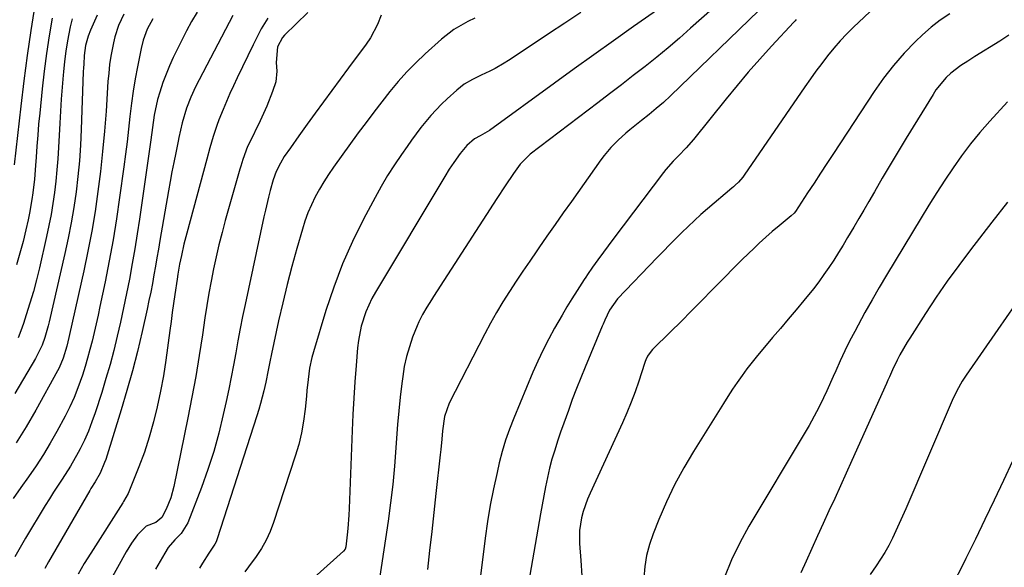
# Model space of a CAD drawing. Units: inches. Extents: x 1880498 to 1885764, y 469687 to 474969.
# Drawn here: x 1884201 to 1884510, y 472382 to 472554 of the extents above; entities that cross this region are included whole.
import ezdxf

# ---------------------------------------------------------------- set-up
doc = ezdxf.new("R2010")
doc.units = ezdxf.units.IN
doc.header["$MEASUREMENT"] = 0
doc.layers.add('7', color=7, linetype='Continuous')
doc.layers.add('8', color=7, linetype='Continuous')

msp = doc.modelspace()

# ---------------------------------------------------------------- linework, layer by layer
at = {"layer": '7', "color": 18}
for points in [[(1884421.79, 472560.45, 2016), (1884411.54, 472551.2, 2016), (1884408.05, 472548.11, 2016), (1884404.51, 472545.07, 2016), (1884400.9, 472542.11, 2016), (1884397.25, 472539.21, 2016), (1884393.56, 472536.35, 2016), (1884389.87, 472533.5, 2016), (1884386.16, 472530.66, 2016), (1884382.45, 472527.84, 2016), (1884361.27, 472511.78, 2016), (1884358.1, 472508.57, 2016), (1884356.06, 472505.65, 2016), (1884353.42, 472501.77, 2016), (1884350.83, 472497.84, 2016), (1884330.99, 472467.14, 2016), (1884330.28, 472466.02, 2016), (1884328.86, 472463.78, 2016), (1884327.49, 472461.52, 2016), (1884326.31, 472459.16, 2016), (1884325.79, 472457.94, 2016), (1884324.42, 472454.41, 2016), (1884323.38, 472451.38, 2016), (1884322.48, 472448.31, 2016), (1884321.81, 472445.19, 2016), (1884321.3, 472442.02, 2016), (1884321.02, 472439.84, 2016), (1884320.52, 472435.55, 2016), (1884320.07, 472431.26, 2016), (1884319.7, 472426.96, 2016), (1884319.37, 472422.65, 2016), (1884319.17, 472419.72, 2016), (1884318.71, 472413.95, 2016), (1884318.16, 472408.19, 2016), (1884317.48, 472402.45, 2016), (1884316.7, 472396.72, 2016), (1884313.21, 472373.15, 2016)], [(1884205.99, 472558.45, 2044), (1884204.76, 472550.54, 2044), (1884203.6, 472542.62, 2044), (1884202.55, 472534.68, 2044), (1884201.59, 472526.73, 2044), (1884199.49, 472508.43, 2044)], [(1884402.16, 472557.73, 2018), (1884393.59, 472551.71, 2018), (1884387.37, 472547.31, 2018), (1884381.17, 472542.9, 2018), (1884374.99, 472538.45, 2018), (1884368.83, 472533.98, 2018), (1884348.5, 472519.18, 2018), (1884345.59, 472517.46, 2018), (1884343.83, 472516.51, 2018), (1884341.44, 472514.42, 2018), (1884339.31, 472511.97, 2018), (1884337.31, 472509.17, 2018), (1884335.86, 472506.98, 2018), (1884334.48, 472504.75, 2018), (1884312.74, 472468.49, 2018), (1884311.61, 472466.47, 2018), (1884309.72, 472462.26, 2018), (1884308.31, 472457.85, 2018), (1884307.41, 472453.32, 2018), (1884307.14, 472451.02, 2018), (1884306.69, 472445.46, 2018), (1884306.3, 472440.37, 2018), (1884305.96, 472435.27, 2018), (1884305.69, 472430.17, 2018), (1884305.47, 472425.06, 2018), (1884304.56, 472400.63, 2018), (1884304.46, 472398.56, 2018), (1884304.13, 472394.42, 2018), (1884303.9, 472392.35, 2018), (1884303.44, 472388.61, 2018), (1884303.22, 472387.88, 2018), (1884302.76, 472387.28, 2018), (1884287.28, 472373.42, 2018)], [(1884432.86, 472556.74, 2014), (1884405.18, 472529.99, 2014), (1884403.02, 472527.97, 2014), (1884400.78, 472526.03, 2014), (1884398.5, 472524.15, 2014), (1884396.19, 472522.3, 2014), (1884392.49, 472519.4, 2014), (1884391.22, 472518.36, 2014), (1884388.78, 472516.17, 2014), (1884386.5, 472513.81, 2014), (1884384.41, 472511.29, 2014), (1884383.43, 472509.98, 2014), (1884374.17, 472496.91, 2014), (1884371.61, 472493.29, 2014), (1884369.06, 472489.66, 2014), (1884366.52, 472486.02, 2014), (1884363.99, 472482.38, 2014), (1884363.32, 472481.41, 2014), (1884361.14, 472478.24, 2014), (1884358.98, 472475.06, 2014), (1884356.84, 472471.87, 2014), (1884354.72, 472468.66, 2014), (1884352.67, 472465.41, 2014), (1884350.68, 472462.12, 2014), (1884348.8, 472458.77, 2014), (1884346.99, 472455.38, 2014), (1884335.88, 472433.72, 2014), (1884334.4, 472429.5, 2014), (1884333.77, 472425.04, 2014), (1884333.55, 472422.38, 2014), (1884333.24, 472419.11, 2014), (1884333.06, 472417.48, 2014), (1884331.71, 472405.4, 2014), (1884331.05, 472399.43, 2014), (1884330.39, 472393.47, 2014), (1884329.73, 472387.5, 2014), (1884329.08, 472381.53, 2014)], [(1884243.02, 472554.15, 2034), (1884241.26, 472550.88, 2034), (1884239.95, 472547.52, 2034), (1884239.29, 472544.9, 2034), (1884238.15, 472539.1, 2034), (1884237.46, 472535.31, 2034), (1884236.84, 472531.5, 2034), (1884236.32, 472527.68, 2034), (1884235.83, 472523.59, 2034), (1884235.4, 472519.62, 2034), (1884234.93, 472515.65, 2034), (1884234.43, 472511.69, 2034), (1884233.9, 472507.74, 2034), (1884232.57, 472498.1, 2034), (1884231.59, 472491.47, 2034), (1884230.52, 472484.84, 2034), (1884229.31, 472478.25, 2034), (1884228.02, 472471.66, 2034), (1884226.42, 472463.95, 2034), (1884225.84, 472461.24, 2034), (1884225.25, 472458.53, 2034), (1884224.62, 472455.83, 2034), (1884223.98, 472453.13, 2034), (1884223.29, 472450.45, 2034), (1884222.56, 472447.77, 2034), (1884221.76, 472445.12, 2034), (1884220.92, 472442.48, 2034), (1884219.51, 472438.49, 2034), (1884218.3, 472435.48, 2034), (1884216.94, 472432.52, 2034), (1884215.48, 472429.62, 2034), (1884212.89, 472424.79, 2034), (1884210.85, 472421.14, 2034), (1884208.71, 472417.56, 2034), (1884206.43, 472414.07, 2034), (1884204.05, 472410.63, 2034), (1884201.63, 472407.22, 2034), (1884199.25, 472403.79, 2034)], [(1884256.85, 472556.2, 2032), (1884255.15, 472553.3, 2032), (1884253.55, 472550.35, 2032), (1884250.57, 472544.52, 2032), (1884249.34, 472541.99, 2032), (1884248.18, 472539.43, 2032), (1884247.14, 472536.82, 2032), (1884246.17, 472534.18, 2032), (1884245.15, 472531.21, 2032), (1884244.43, 472528.82, 2032), (1884243.44, 472523.94, 2032), (1884242.92, 472520.09, 2032), (1884242.4, 472516.23, 2032), (1884238.8, 472491.4, 2032), (1884238.09, 472486.74, 2032), (1884237.34, 472482.09, 2032), (1884236.53, 472477.45, 2032), (1884235.64, 472472.55, 2032), (1884234.76, 472468.06, 2032), (1884233.84, 472463.58, 2032), (1884232.86, 472459.11, 2032), (1884231.85, 472454.64, 2032), (1884230.75, 472450.2, 2032), (1884229.58, 472445.77, 2032), (1884228.31, 472441.38, 2032), (1884226.96, 472437.01, 2032), (1884224.92, 472430.68, 2032), (1884223.91, 472427.77, 2032), (1884222.79, 472424.91, 2032), (1884221.54, 472422.1, 2032), (1884220.19, 472419.34, 2032), (1884219.6, 472418.21, 2032), (1884217.22, 472413.94, 2032), (1884214.58, 472409.83, 2032), (1884211.88, 472405.75, 2032), (1884210.58, 472403.68, 2032), (1884209.29, 472401.6, 2032), (1884203.11, 472391.36, 2032), (1884201.38, 472388.44, 2032), (1884199.71, 472385.49, 2032)], [(1884225.59, 472555.28, 2038), (1884223.47, 472550.62, 2038), (1884222.71, 472548.72, 2038), (1884221.94, 472545.75, 2038), (1884221.51, 472542.71, 2038), (1884221.32, 472539.95, 2038), (1884221.25, 472538.75, 2038), (1884221.2, 472537.55, 2038), (1884220.57, 472519.48, 2038), (1884220.32, 472514.57, 2038), (1884219.98, 472509.67, 2038), (1884219.5, 472504.78, 2038), (1884218.93, 472499.9, 2038), (1884218.22, 472495.03, 2038), (1884217.41, 472490.19, 2038), (1884216.47, 472485.36, 2038), (1884215.44, 472480.56, 2038), (1884210.51, 472459.17, 2038), (1884210.21, 472457.94, 2038), (1884209.13, 472454.28, 2038), (1884208.28, 472451.88, 2038), (1884206.26, 472447.69, 2038), (1884199.77, 472436.69, 2038)], [(1884233.9, 472555.63, 2036), (1884232.25, 472552.07, 2036), (1884231.07, 472548.51, 2036), (1884230.64, 472546.67, 2036), (1884229.86, 472542.47, 2036), (1884229.46, 472539.82, 2036), (1884229.17, 472537.16, 2036), (1884228.94, 472534.48, 2036), (1884228.32, 472525.22, 2036), (1884227.83, 472518.92, 2036), (1884227.27, 472512.62, 2036), (1884226.57, 472506.33, 2036), (1884225.8, 472500.05, 2036), (1884224.88, 472493.79, 2036), (1884223.85, 472487.55, 2036), (1884222.66, 472481.34, 2036), (1884221.36, 472475.15, 2036), (1884216.9, 472455.2, 2036), (1884216.69, 472454.29, 2036), (1884216.03, 472451.57, 2036), (1884214.87, 472447.73, 2036), (1884213.63, 472444.76, 2036), (1884213.14, 472443.81, 2036), (1884206.36, 472431.5, 2036), (1884203.34, 472426.3, 2036), (1884200.18, 472421.2, 2036)], [(1884211.48, 472554.37, 2042), (1884210.55, 472548.85, 2042), (1884209.7, 472543.32, 2042), (1884208.98, 472537.77, 2042), (1884208.34, 472532.22, 2042), (1884207.54, 472524.57, 2042), (1884207.2, 472521.12, 2042), (1884206.9, 472517.68, 2042), (1884206.63, 472514.23, 2042), (1884206.39, 472510.78, 2042), (1884206.23, 472508.15, 2042), (1884205.89, 472503.88, 2042), (1884205.4, 472499.62, 2042), (1884205.09, 472497.5, 2042), (1884204.34, 472493.28, 2042), (1884203.9, 472491.18, 2042), (1884203.19, 472488, 2042), (1884202.31, 472484.33, 2042), (1884201.36, 472480.68, 2042), (1884200.3, 472477.06, 2042)], [(1884279.05, 472554.4, 2028), (1884276.99, 472550.98, 2028), (1884275.64, 472548.54, 2028), (1884274.39, 472546.04, 2028), (1884269.43, 472535.63, 2028), (1884268.29, 472533.18, 2028), (1884267.16, 472530.72, 2028), (1884266.08, 472528.24, 2028), (1884265.01, 472525.76, 2028), (1884263.66, 472522.46, 2028), (1884263.01, 472520.74, 2028), (1884261.88, 472517.24, 2028), (1884260.87, 472513.7, 2028), (1884259.89, 472510.15, 2028), (1884253.63, 472486.98, 2028), (1884252.74, 472483.49, 2028), (1884251.95, 472479.98, 2028), (1884251.38, 472477.23, 2028), (1884250.81, 472474.11, 2028), (1884250.57, 472472.55, 2028), (1884249.86, 472467.72, 2028), (1884249.46, 472464.91, 2028), (1884249.07, 472462.1, 2028), (1884248.69, 472459.29, 2028), (1884248.31, 472456.48, 2028), (1884247.09, 472447.12, 2028), (1884246.36, 472442.28, 2028), (1884245.43, 472437.47, 2028), (1884244.37, 472432.57, 2028), (1884243.21, 472427.77, 2028), (1884241.89, 472423.03, 2028), (1884240.33, 472418.36, 2028), (1884238.61, 472413.73, 2028), (1884235.24, 472405.34, 2028), (1884233.79, 472402.82, 2028), (1884233.56, 472402.47, 2028), (1884223.54, 472386.69, 2028), (1884221.51, 472383.41, 2028), (1884219.55, 472380.08, 2028)], [(1884291.61, 472556.13, 2026), (1884284.21, 472549.04, 2026), (1884283.58, 472548.33, 2026), (1884282.09, 472545.34, 2026), (1884281.67, 472540.52, 2026), (1884281.88, 472537.79, 2026), (1884281.5, 472534.41, 2026), (1884280.53, 472531.36, 2026), (1884278.73, 472526.74, 2026), (1884276.66, 472522.22, 2026), (1884273.16, 472515.1, 2026), (1884272.7, 472514.12, 2026), (1884271.18, 472510.09, 2026), (1884270.54, 472508.02, 2026), (1884270.23, 472506.98, 2026), (1884265.68, 472490.89, 2026), (1884264.67, 472487.13, 2026), (1884263.7, 472483.36, 2026), (1884262.82, 472479.57, 2026), (1884262, 472475.76, 2026), (1884261.25, 472471.94, 2026), (1884260.54, 472468.11, 2026), (1884259.9, 472464.27, 2026), (1884259.3, 472460.43, 2026), (1884258.51, 472455.08, 2026), (1884257.5, 472448.57, 2026), (1884256.42, 472442.07, 2026), (1884255.23, 472435.58, 2026), (1884253.97, 472429.11, 2026), (1884249.59, 472407.58, 2026), (1884248.62, 472403.96, 2026), (1884247.21, 472400.48, 2026), (1884245.86, 472397.84, 2026), (1884243.98, 472396.31, 2026), (1884240.92, 472395.09, 2026), (1884238.22, 472392.4, 2026), (1884236.3, 472389.79, 2026), (1884234.62, 472387.03, 2026), (1884228.7, 472376.3, 2026)], [(1884314.53, 472555.35, 2024), (1884313.4, 472552.38, 2024), (1884311.2, 472548.22, 2024), (1884309.88, 472546.25, 2024), (1884304.29, 472538.76, 2024), (1884301.67, 472535.23, 2024), (1884299.06, 472531.69, 2024), (1884296.47, 472528.15, 2024), (1884293.88, 472524.6, 2024), (1884291.41, 472521.18, 2024), (1884288.74, 472517.47, 2024), (1884286.1, 472513.74, 2024), (1884284.18, 472510.96, 2024), (1884282.95, 472508.91, 2024), (1884281.6, 472506.35, 2024), (1884280.66, 472503.72, 2024), (1884279.76, 472500.32, 2024), (1884279.24, 472498.28, 2024), (1884278.26, 472494.18, 2024), (1884277.8, 472492.12, 2024), (1884271.91, 472464.63, 2024), (1884271.12, 472460.84, 2024), (1884270.37, 472457.04, 2024), (1884269.65, 472453.23, 2024), (1884268.97, 472449.42, 2024), (1884268.28, 472445.61, 2024), (1884267.56, 472441.81, 2024), (1884266.78, 472438.01, 2024), (1884265.98, 472434.22, 2024), (1884265.07, 472430.09, 2024), (1884263.66, 472424.28, 2024), (1884262.07, 472418.52, 2024), (1884260.22, 472412.84, 2024), (1884258.2, 472407.21, 2024), (1884253.93, 472396.14, 2024), (1884251.86, 472392.81, 2024), (1884249.91, 472390.81, 2024), (1884247.8, 472388.47, 2024), (1884246.72, 472386.65, 2024), (1884245.27, 472384.11, 2024), (1884243.81, 472381.59, 2024)], [(1884343.94, 472554.38, 2022), (1884341.67, 472553.31, 2022), (1884337.36, 472550.81, 2022), (1884333.44, 472547.75, 2022), (1884328.36, 472543.18, 2022), (1884325.41, 472540.38, 2022), (1884322.55, 472537.5, 2022), (1884319.85, 472534.47, 2022), (1884317.24, 472531.36, 2022), (1884314.72, 472528.15, 2022), (1884312.24, 472524.93, 2022), (1884309.8, 472521.67, 2022), (1884307.39, 472518.39, 2022), (1884299.6, 472507.64, 2022), (1884298.04, 472505.38, 2022), (1884296.56, 472503.09, 2022), (1884295.18, 472500.73, 2022), (1884293.87, 472498.32, 2022), (1884292.69, 472495.85, 2022), (1884291.61, 472493.35, 2022), (1884290.68, 472490.78, 2022), (1884289.85, 472488.17, 2022), (1884288.13, 472482.17, 2022), (1884286.57, 472476.52, 2022), (1884285.09, 472470.85, 2022), (1884283.71, 472465.16, 2022), (1884282.41, 472459.45, 2022), (1884280.15, 472449.1, 2022), (1884279.63, 472446.59, 2022), (1884279.15, 472444.07, 2022), (1884278.38, 472440.3, 2022), (1884277.75, 472437.56, 2022), (1884276.74, 472433.6, 2022), (1884276.17, 472431.64, 2022), (1884275.56, 472429.68, 2022), (1884263.18, 472391.19, 2022), (1884262.79, 472390.21, 2022), (1884262.42, 472389.51, 2022), (1884260.57, 472386.62, 2022), (1884258.6, 472383.5, 2022), (1884257.63, 472381.93, 2022)], [(1884444.65, 472553.92, 2012), (1884444.27, 472553.5, 2012), (1884444.07, 472553.29, 2012), (1884443.88, 472553.08, 2012), (1884436.85, 472545.54, 2012), (1884433.18, 472541.52, 2012), (1884429.58, 472537.45, 2012), (1884426.08, 472533.29, 2012), (1884422.63, 472529.08, 2012), (1884412.45, 472516.32, 2012), (1884410.15, 472513.68, 2012), (1884407.69, 472511.19, 2012), (1884406.07, 472509.54, 2012), (1884403.77, 472506.94, 2012), (1884403.06, 472506.03, 2012), (1884387.2, 472484.93, 2012), (1884384.27, 472481.01, 2012), (1884382.48, 472478.59, 2012), (1884380.83, 472476.31, 2012), (1884379.23, 472474, 2012), (1884378.71, 472473.22, 2012), (1884378.2, 472472.44, 2012), (1884375.96, 472468.96, 2012), (1884374.35, 472466.43, 2012), (1884372.77, 472463.87, 2012), (1884371.24, 472461.29, 2012), (1884368.89, 472457.2, 2012), (1884367.05, 472453.81, 2012), (1884365.29, 472450.38, 2012), (1884363.66, 472446.89, 2012), (1884362.11, 472443.36, 2012), (1884356.1, 472428.92, 2012), (1884354.77, 472425.5, 2012), (1884353.56, 472422.03, 2012), (1884352.51, 472418.52, 2012), (1884351.58, 472414.96, 2012), (1884350.87, 472411.93, 2012), (1884349.75, 472406.82, 2012), (1884348.74, 472401.69, 2012), (1884347.9, 472396.53, 2012), (1884347.16, 472391.35, 2012), (1884346.21, 472383.73, 2012), (1884345.54, 472378.78, 2012)], [(1884492.79, 472555.7, 2008), (1884489.76, 472553.73, 2008), (1884486.91, 472551.51, 2008), (1884484.18, 472549.11, 2008), (1884482.05, 472547.06, 2008), (1884478.48, 472543.39, 2008), (1884475.09, 472539.58, 2008), (1884471.96, 472535.55, 2008), (1884469.02, 472531.37, 2008), (1884456.26, 472511.92, 2008), (1884454.24, 472508.83, 2008), (1884452.22, 472505.75, 2008), (1884450.21, 472502.66, 2008), (1884448.19, 472499.57, 2008), (1884444.43, 472493.81, 2008), (1884443.98, 472493.22, 2008), (1884443.08, 472492.38, 2008), (1884439.23, 472489.26, 2008), (1884437.13, 472487.51, 2008), (1884435.07, 472485.72, 2008), (1884433.06, 472483.88, 2008), (1884431.09, 472482, 2008), (1884429.91, 472480.85, 2008), (1884427.38, 472478.35, 2008), (1884424.86, 472475.84, 2008), (1884422.36, 472473.32, 2008), (1884419.88, 472470.78, 2008), (1884418.3, 472469.16, 2008), (1884415.07, 472465.86, 2008), (1884411.82, 472462.57, 2008), (1884408.54, 472459.31, 2008), (1884405.25, 472456.06, 2008), (1884399.56, 472450.49, 2008), (1884399.13, 472450.02, 2008), (1884398.06, 472448.45, 2008), (1884397.53, 472447.29, 2008), (1884397.3, 472446.69, 2008), (1884397.09, 472446.09, 2008), (1884395.3, 472440.59, 2008), (1884394.15, 472437.25, 2008), (1884392.92, 472433.95, 2008), (1884391.58, 472430.69, 2008), (1884390.16, 472427.46, 2008), (1884380, 472405.41, 2008), (1884379.2, 472403.54, 2008), (1884377.88, 472399.69, 2008), (1884377.36, 472397.72, 2008), (1884376.74, 472393.71, 2008), (1884376.72, 472389.66, 2008), (1884377.1, 472384.3, 2008), (1884377.47, 472379.59, 2008)], [(1884511.28, 472548.99, 2006), (1884508.43, 472547.21, 2006), (1884500.63, 472542.33, 2006), (1884498.4, 472540.93, 2006), (1884496.19, 472539.52, 2006), (1884493.08, 472537.13, 2006), (1884491.62, 472535.72, 2006), (1884488.43, 472531.88, 2006), (1884487.51, 472530.49, 2006), (1884479.1, 472516.7, 2006), (1884476.57, 472512.53, 2006), (1884474.07, 472508.35, 2006), (1884471.59, 472504.16, 2006), (1884469.13, 472499.95, 2006), (1884467.36, 472496.9, 2006), (1884465.8, 472494.22, 2006), (1884464.23, 472491.54, 2006), (1884462.66, 472488.86, 2006), (1884460.71, 472485.57, 2006), (1884459.29, 472483.22, 2006), (1884457.85, 472480.87, 2006), (1884456.37, 472478.55, 2006), (1884454.87, 472476.25, 2006), (1884453.32, 472473.98, 2006), (1884451.71, 472471.74, 2006), (1884450.04, 472469.56, 2006), (1884446.99, 472465.82, 2006), (1884444.56, 472462.91, 2006), (1884442.13, 472460.01, 2006), (1884439.68, 472457.12, 2006), (1884437.22, 472454.23, 2006), (1884434.14, 472450.65, 2006), (1884432.45, 472448.63, 2006), (1884430.8, 472446.57, 2006), (1884429.2, 472444.48, 2006), (1884427.64, 472442.35, 2006), (1884426.13, 472440.19, 2006), (1884424.65, 472438.01, 2006), (1884423.21, 472435.8, 2006), (1884421.79, 472433.58, 2006), (1884412.4, 472418.52, 2006), (1884409.37, 472413.36, 2006), (1884406.52, 472408.1, 2006), (1884403.96, 472402.7, 2006), (1884401.59, 472397.2, 2006), (1884399.77, 472392.68, 2006), (1884398.63, 472389.33, 2006), (1884397.73, 472385.94, 2006), (1884397.19, 472382.46, 2006), (1884396.88, 472378.94, 2006)], [(1884510.88, 472528.19, 2004), (1884505.26, 472522.04, 2004), (1884502.2, 472518.54, 2004), (1884499.25, 472514.95, 2004), (1884496.46, 472511.25, 2004), (1884493.77, 472507.46, 2004), (1884491.19, 472503.59, 2004), (1884488.65, 472499.69, 2004), (1884486.18, 472495.75, 2004), (1884483.75, 472491.78, 2004), (1884472.96, 472473.84, 2004), (1884470.66, 472469.94, 2004), (1884468.39, 472466.03, 2004), (1884466.17, 472462.08, 2004), (1884464, 472458.11, 2004), (1884462.96, 472456.18, 2004), (1884461.37, 472453.14, 2004), (1884459.83, 472450.07, 2004), (1884458.38, 472446.97, 2004), (1884456.99, 472443.83, 2004), (1884456.2, 472442.01, 2004), (1884454.21, 472437.55, 2004), (1884452.1, 472433.15, 2004), (1884450.99, 472430.98, 2004), (1884448.65, 472426.69, 2004), (1884447.42, 472424.58, 2004), (1884429.81, 472395.1, 2004), (1884426.95, 472389.9, 2004), (1884424.36, 472384.59, 2004), (1884422.16, 472379.1, 2004)], [(1884510.79, 472496.64, 2002), (1884505.9, 472490.46, 2002), (1884499.21, 472481.75, 2002), (1884495.56, 472476.86, 2002), (1884491.98, 472471.91, 2002), (1884488.53, 472466.87, 2002), (1884485.17, 472461.78, 2002), (1884480.19, 472454.03, 2002), (1884479.39, 472452.75, 2002), (1884477.12, 472448.84, 2002), (1884476.25, 472447.2, 2002), (1884474.76, 472444.08, 2002), (1884473.82, 472441.98, 2002), (1884473.36, 472440.92, 2002), (1884472.89, 472439.87, 2002), (1884462.07, 472415.66, 2002), (1884460.3, 472411.71, 2002), (1884458.51, 472407.77, 2002), (1884456.71, 472403.83, 2002), (1884454.89, 472399.91, 2002), (1884453.07, 472395.98, 2002), (1884451.27, 472392.04, 2002), (1884449.5, 472388.09, 2002), (1884447.75, 472384.14, 2002), (1884446.12, 472380.45, 2002)], [(1884512.44, 472415.47, 1998), (1884509.57, 472409.4, 1998), (1884506.65, 472403.28, 1998), (1884503.73, 472397.16, 1998), (1884500.78, 472391.05, 1998), (1884497.82, 472384.95, 1998), (1884497.09, 472383.45, 1998), (1884493.63, 472376.68, 1998)]]:
    msp.add_polyline3d(points, dxfattribs=at)
at = {"layer": '8', "color": 18}
for points in [[(1884481.26, 472569.24, 2010), (1884462.6, 472551.54, 2010), (1884460.45, 472549.41, 2010), (1884458.37, 472547.22, 2010), (1884456.39, 472544.94, 2010), (1884454.47, 472542.6, 2010), (1884452.63, 472540.2, 2010), (1884450.82, 472537.78, 2010), (1884449.05, 472535.32, 2010), (1884447.32, 472532.84, 2010), (1884428.35, 472505.13, 2010), (1884427.94, 472504.56, 2010), (1884426.56, 472502.96, 2010), (1884425.54, 472501.97, 2010), (1884425.02, 472501.5, 2010), (1884424.48, 472501.04, 2010), (1884416.84, 472494.58, 2010), (1884414.77, 472492.79, 2010), (1884412.73, 472490.96, 2010), (1884410.74, 472489.08, 2010), (1884408.78, 472487.16, 2010), (1884406.84, 472485.21, 2010), (1884404.92, 472483.26, 2010), (1884403.01, 472481.29, 2010), (1884401.1, 472479.31, 2010), (1884388.66, 472466.34, 2010), (1884386.12, 472462.85, 2010), (1884384.63, 472459.7, 2010), (1884384.1, 472458.41, 2010), (1884383.83, 472457.76, 2010), (1884378.47, 472444.96, 2010), (1884377.09, 472441.6, 2010), (1884375.75, 472438.23, 2010), (1884374.46, 472434.83, 2010), (1884373.21, 472431.42, 2010), (1884371.77, 472427.37, 2010), (1884370.8, 472424.56, 2010), (1884369.86, 472421.76, 2010), (1884368.93, 472418.94, 2010), (1884368.08, 472416.11, 2010), (1884367.3, 472413.25, 2010), (1884366.64, 472410.37, 2010), (1884366.06, 472407.47, 2010), (1884364.53, 472398.94, 2010), (1884363.25, 472391.75, 2010), (1884361.98, 472384.57, 2010), (1884360.73, 472377.38, 2010)], [(1884217.72, 472554.21, 2040), (1884217.12, 472551.63, 2040), (1884216.28, 472547.24, 2040), (1884215.76, 472544.03, 2040), (1884215.34, 472540.8, 2040), (1884214.98, 472537.57, 2040), (1884214.89, 472536.54, 2040), (1884214.56, 472532.78, 2040), (1884214.27, 472529.01, 2040), (1884214.03, 472525.25, 2040), (1884213.81, 472521.48, 2040), (1884213.44, 472513.81, 2040), (1884213.22, 472510.29, 2040), (1884212.95, 472506.77, 2040), (1884212.58, 472503.26, 2040), (1884212.17, 472499.76, 2040), (1884211.66, 472496.27, 2040), (1884211.08, 472492.79, 2040), (1884210.41, 472489.32, 2040), (1884209.68, 472485.87, 2040), (1884207.46, 472476.09, 2040), (1884206.55, 472472.37, 2040), (1884205.58, 472468.66, 2040), (1884204.49, 472464.99, 2040), (1884203.33, 472461.34, 2040), (1884202.42, 472458.61, 2040), (1884201.62, 472456.35, 2040), (1884200.77, 472454.12, 2040)], [(1884268.05, 472555.17, 2030), (1884256.41, 472532.87, 2030), (1884254.85, 472529.55, 2030), (1884253.56, 472526.13, 2030), (1884252.18, 472521.51, 2030), (1884251.17, 472516.97, 2030), (1884250.93, 472515.84, 2030), (1884250.17, 472512.15, 2030), (1884249.56, 472509.17, 2030), (1884248.98, 472506.19, 2030), (1884248.43, 472503.2, 2030), (1884247.9, 472500.2, 2030), (1884245.22, 472484.67, 2030), (1884244.76, 472481.97, 2030), (1884244.29, 472479.28, 2030), (1884243.82, 472476.58, 2030), (1884243.35, 472473.89, 2030), (1884242.85, 472471.2, 2030), (1884242.34, 472468.51, 2030), (1884241.78, 472465.83, 2030), (1884241.21, 472463.16, 2030), (1884239.63, 472456.1, 2030), (1884238.17, 472449.92, 2030), (1884236.61, 472443.77, 2030), (1884234.89, 472437.66, 2030), (1884233.08, 472431.58, 2030), (1884228.23, 472416.01, 2030), (1884227.89, 472415.03, 2030), (1884226.45, 472411.74, 2030), (1884224.87, 472408.98, 2030), (1884223.61, 472406.95, 2030), (1884223.21, 472406.27, 2030), (1884210.29, 472383.9, 2030), (1884209.13, 472381.88, 2030)], [(1884377.15, 472556.1, 2020), (1884372.06, 472552.77, 2020), (1884366.98, 472549.42, 2020), (1884361.91, 472546.05, 2020), (1884354.5, 472541.1, 2020), (1884353.12, 472540.23, 2020), (1884350.29, 472538.62, 2020), (1884348.6, 472537.78, 2020), (1884345.89, 472536.48, 2020), (1884343.18, 472535.16, 2020), (1884340.6, 472533.66, 2020), (1884338.24, 472531.82, 2020), (1884335.2, 472529.08, 2020), (1884333.43, 472527.4, 2020), (1884330.09, 472523.86, 2020), (1884327.02, 472520.06, 2020), (1884324.1, 472516.15, 2020), (1884322.68, 472514.16, 2020), (1884320.92, 472511.64, 2020), (1884318.7, 472508.35, 2020), (1884316.57, 472505, 2020), (1884314.56, 472501.57, 2020), (1884312.63, 472498.1, 2020), (1884309.06, 472491.37, 2020), (1884305.61, 472484.4, 2020), (1884302.45, 472477.32, 2020), (1884299.71, 472470.06, 2020), (1884297.25, 472462.69, 2020), (1884293.33, 472449.74, 2020), (1884292.87, 472448.04, 2020), (1884292.14, 472444.61, 2020), (1884291.66, 472441.12, 2020), (1884291.28, 472437.61, 2020), (1884291.1, 472435.86, 2020), (1884290.72, 472431.82, 2020), (1884290.24, 472428.08, 2020), (1884289.6, 472424.36, 2020), (1884288.71, 472420.7, 2020), (1884287.65, 472417.08, 2020), (1884280.84, 472396.28, 2020), (1884279.77, 472393.47, 2020), (1884278.54, 472390.75, 2020), (1884277.05, 472388.15, 2020), (1884275.39, 472385.65, 2020), (1884272.99, 472382.36, 2020), (1884271.8, 472380.77, 2020)], [(1884513.05, 472464.26, 2000), (1884507.77, 472456.74, 2000), (1884497.89, 472442.48, 2000), (1884496.64, 472440.57, 2000), (1884494.95, 472437.59, 2000), (1884493.48, 472434.5, 2000), (1884478.98, 472400.57, 2000), (1884477.97, 472398.25, 2000), (1884476.93, 472395.94, 2000), (1884475.87, 472393.64, 2000), (1884474.78, 472391.35, 2000), (1884473.62, 472389.1, 2000), (1884472.4, 472386.89, 2000), (1884471.07, 472384.74, 2000), (1884469.67, 472382.63, 2000), (1884467.78, 472379.99, 2000)]]:
    msp.add_polyline3d(points, dxfattribs=at)

doc.saveas('drawing.dxf')
